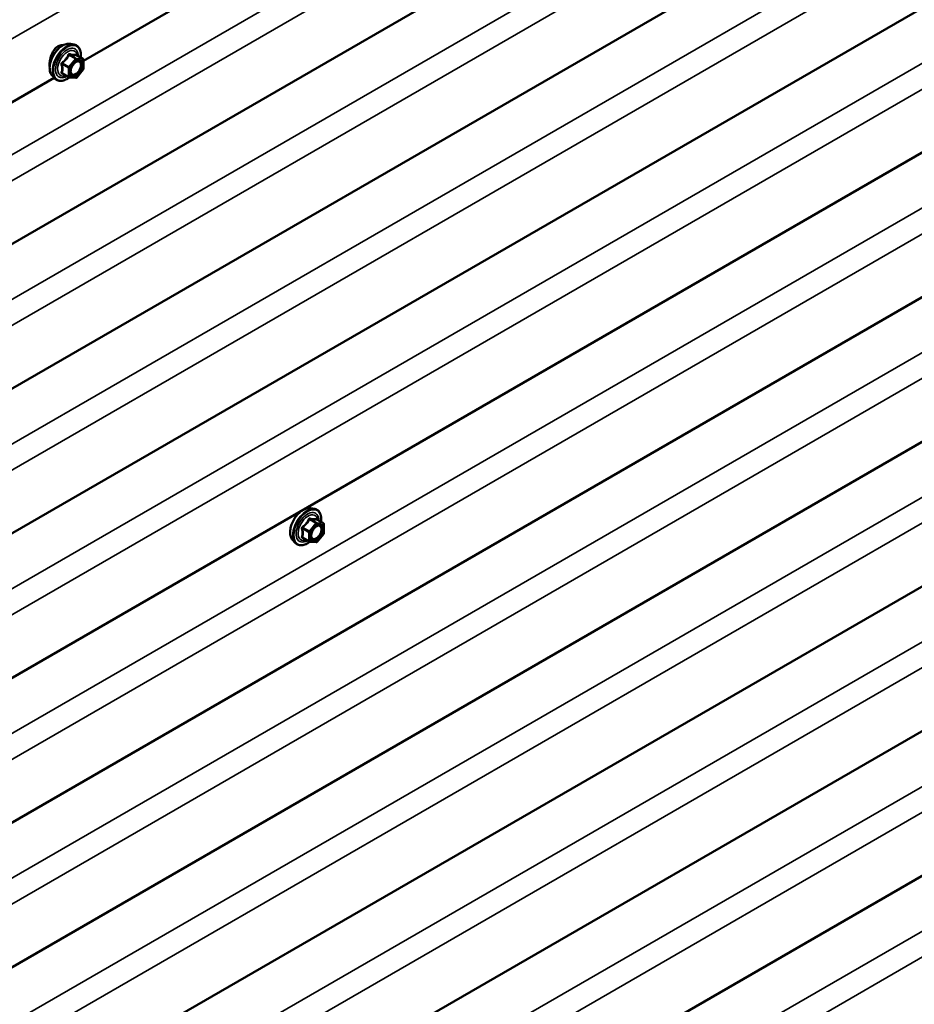
# Model space of a CAD drawing. Units: inches. Extents: x 6 to 334, y 6 to 214.
# Drawn here: x 289 to 303, y 140 to 155 of the extents above; entities that cross this region are included whole.
import ezdxf

# ---------------------------------------------------------------- set-up
doc = ezdxf.new("R2010")
doc.units = ezdxf.units.IN
doc.header["$LTSCALE"] = 20
doc.header["$MEASUREMENT"] = 0
doc.layers.add('Visible (ANSI)', color=7, linetype='Continuous', lineweight=50)
doc.layers.add('Visible Narrow (ANSI)', color=7, linetype='Continuous', lineweight=35)

msp = doc.modelspace()

# ---------------------------------------------------------------- linework, layer by layer
at = {"layer": 'Visible (ANSI)'}
for p, q in [((317.02041, 167.57857), (275.19111, 143.42842)), ((317.02041, 165.40098), (275.19111, 141.25082)), ((317.02041, 163.22338), (275.19111, 139.07322)), ((302.4193, 161.28236), (290.13407, 154.18948)), ((317.02041, 161.04579), (275.19111, 136.89563)), ((317.02041, 158.86819), (275.19111, 134.71803)), ((317.02041, 156.69059), (275.19111, 132.54044)), ((317.02041, 154.513), (275.19111, 130.36284)), ((289.93635, 154.44451), (289.99538, 154.43248)), ((290.12507, 154.21637), (290.02694, 154.27303)), ((290.13407, 154.20078), (290.13407, 154.07067)), ((289.91191, 153.94241), (289.81378, 153.99907)), ((290.1301, 154.0594), (290.03252, 153.938)), ((289.69138, 153.93389), (277.40615, 146.84101)), ((289.66121, 153.96797), (289.70115, 153.92286)), ((290.01689, 153.93135), (289.91931, 153.94007)), ((317.02041, 152.3354), (275.19111, 128.18524)), ((317.02041, 150.1578), (275.19111, 126.00765)), ((293.55553, 147.45477), (293.61456, 147.44274)), ((293.74425, 147.22663), (293.64612, 147.28329)), ((293.75325, 147.21104), (293.75325, 147.08093)), ((293.74928, 147.06966), (293.6517, 146.94826)), ((293.2804, 146.97823), (293.32033, 146.93312)), ((293.53109, 146.95267), (293.43296, 147.00933)), ((293.63607, 146.94161), (293.53849, 146.95033))]:
    msp.add_line(p, q, dxfattribs=at)
for centre, start, end in [((290.11607, 154.20078), 0, 60), ((290.11607, 154.07067), 321.206023, 0), ((289.92091, 153.958), 240, 264.896091), ((290.01849, 153.94928), 264.896091, 321.206023), ((293.73525, 147.21104), 0, 60), ((293.73525, 147.08093), 321.206023, 0), ((293.54009, 146.96826), 240, 264.896091), ((293.63767, 146.95954), 264.896091, 321.206023)]:
    msp.add_arc(centre, 0.018, start, end, dxfattribs=at)
for points, knots in [([(289.66121, 153.96797), (289.64907, 153.98169), (289.63993, 153.99857), (289.62717, 154.03838), (289.62414, 154.06178), (289.62496, 154.11233), (289.62904, 154.13959), (289.6438, 154.19467), (289.65446, 154.22248), (289.68118, 154.27593), (289.69722, 154.30158), (289.73316, 154.34833), (289.75306, 154.36943), (289.79503, 154.40501), (289.8171, 154.41947), (289.86148, 154.43987), (289.88382, 154.44586), (289.91595, 154.4473), (289.92635, 154.44655), (289.93635, 154.44451)], [0.97601917, 0.97601917, 0.97601917, 0.97601917, 1.26800463, 1.26800463, 1.58963835, 1.58963835, 1.92171681, 1.92171681, 2.25250513, 2.25250513, 2.58183559, 2.58183559, 2.91151636, 2.91151636, 3.24307514, 3.24307514, 3.57377077, 3.57377077, 3.73636981, 3.73636981, 3.73636981, 3.73636981]), ([(289.75121, 154.40721), (289.73221, 154.39625), (289.71326, 154.37949), (289.6806, 154.33789), (289.66681, 154.3131), (289.65139, 154.27681), (289.64683, 154.26443), (289.64284, 154.25175)], [1.636970807, 1.636970807, 1.636970807, 1.636970807, 1.8416199, 1.8416199, 2.046268992, 2.046268992, 2.143232847, 2.143232847, 2.143232847, 2.143232847]), ([(289.82873, 154.42446), (289.82333, 154.42514), (289.81782, 154.42542), (289.79159, 154.42471), (289.7702, 154.41818), (289.75121, 154.40721)], [1.377093718, 1.377093718, 1.377093718, 1.377093718, 1.432321714, 1.432321714, 1.636970807, 1.636970807, 1.636970807, 1.636970807]), ([(289.99538, 154.43248), (290.01434, 154.42862), (290.03158, 154.42012), (290.05999, 154.39509), (290.07121, 154.37873), (290.08748, 154.33924), (290.09221, 154.31579), (290.09403, 154.27309), (290.09312, 154.25496), (290.0906, 154.23627)], [3.73636981, 3.73636981, 3.73636981, 3.73636981, 4.04269722, 4.04269722, 4.34542957, 4.34542957, 4.66424666, 4.66424666, 4.87939977, 4.87939977, 4.87939977, 4.87939977]), ([(289.64284, 154.25175), (289.6384, 154.23768), (289.63466, 154.22325), (289.62613, 154.18204), (289.62348, 154.15587), (289.62348, 154.12339), (289.62409, 154.11319), (289.62535, 154.10369)], [2.143232847, 2.143232847, 2.143232847, 2.143232847, 2.250862601, 2.250862601, 2.45545621, 2.45545621, 2.553929921, 2.553929921, 2.553929921, 2.553929921]), ([(289.94596, 153.98991), (289.94283, 153.99604), (289.94052, 154.00409), (289.9388, 154.02241), (289.93914, 154.03237), (289.94242, 154.0537), (289.94538, 154.06508), (289.95377, 154.0881), (289.95923, 154.09973), (289.97214, 154.1219), (289.97959, 154.13243), (289.99558, 154.15118), (290.00411, 154.15941), (290.02114, 154.1727), (290.02964, 154.17781), (290.04549, 154.18471), (290.05283, 154.1865), (290.05934, 154.18692), (290.05953, 154.18693), (290.05972, 154.18694)], [1.1438482, 1.1438482, 1.1438482, 1.1438482, 1.46822943, 1.46822943, 1.76309089, 1.76309089, 2.06060473, 2.06060473, 2.36234118, 2.36234118, 2.66561059, 2.66561059, 2.96720202, 2.96720202, 3.26442226, 3.26442226, 3.55952199, 3.55952199, 3.56854078, 3.56854078, 3.56854078, 3.56854078]), ([(290.02694, 154.27303), (290.02601, 154.27356), (290.02544, 154.27406), (290.0248, 154.27468), (290.02468, 154.27484), (290.02466, 154.27487), (290.02466, 154.27487), (290.02466, 154.27487)], [0.0246051392, 0.0246051392, 0.0246051392, 0.0246051392, 0.0359970171, 0.0359970171, 0.0459750746, 0.0459750746, 0.0468401554, 0.0468401554, 0.0468401554, 0.0468401554]), ([(289.92056, 153.93996), (289.908, 153.93012), (289.8952, 153.92146), (289.85926, 153.90094), (289.836, 153.89201), (289.7916, 153.884), (289.77039, 153.88478), (289.73315, 153.89605), (289.71699, 153.90607), (289.70294, 153.92087), (289.70204, 153.92185), (289.70115, 153.92286)], [6.10715025, 6.10715025, 6.10715025, 6.10715025, 6.28857946, 6.28857946, 6.61421316, 6.61421316, 6.9344937, 6.9344937, 7.2379954, 7.2379954, 7.25920448, 7.25920448, 7.25920448, 7.25920448]), ([(293.2804, 146.97823), (293.26825, 146.99195), (293.25911, 147.00883), (293.24635, 147.04864), (293.24332, 147.07204), (293.24414, 147.12259), (293.24822, 147.14985), (293.26298, 147.20493), (293.27364, 147.23274), (293.30037, 147.28619), (293.3164, 147.31184), (293.35234, 147.35859), (293.37224, 147.37969), (293.41421, 147.41527), (293.43629, 147.42973), (293.48066, 147.45013), (293.503, 147.45612), (293.53514, 147.45756), (293.54553, 147.45681), (293.55553, 147.45477)], [0.97601917, 0.97601917, 0.97601917, 0.97601917, 1.26800463, 1.26800463, 1.58963835, 1.58963835, 1.92171681, 1.92171681, 2.25250513, 2.25250513, 2.58183559, 2.58183559, 2.91151636, 2.91151636, 3.24307514, 3.24307514, 3.57377077, 3.57377077, 3.73636981, 3.73636981, 3.73636981, 3.73636981]), ([(293.61456, 147.44274), (293.63352, 147.43888), (293.65076, 147.43038), (293.67917, 147.40535), (293.6904, 147.38899), (293.70667, 147.3495), (293.71139, 147.32605), (293.71322, 147.28335), (293.7123, 147.26522), (293.70978, 147.24653)], [3.73636981, 3.73636981, 3.73636981, 3.73636981, 4.04269722, 4.04269722, 4.34542957, 4.34542957, 4.66424666, 4.66424666, 4.87939977, 4.87939977, 4.87939977, 4.87939977]), ([(293.56514, 147.00017), (293.56201, 147.0063), (293.55971, 147.01435), (293.55799, 147.03267), (293.55833, 147.04263), (293.5616, 147.06396), (293.56456, 147.07534), (293.57295, 147.09836), (293.57842, 147.10999), (293.59132, 147.13216), (293.59877, 147.14269), (293.61476, 147.16144), (293.62329, 147.16967), (293.64032, 147.18296), (293.64882, 147.18807), (293.66467, 147.19497), (293.67201, 147.19676), (293.67852, 147.19718), (293.67871, 147.19719), (293.6789, 147.1972)], [1.1438482, 1.1438482, 1.1438482, 1.1438482, 1.46822943, 1.46822943, 1.76309089, 1.76309089, 2.06060473, 2.06060473, 2.36234118, 2.36234118, 2.66561059, 2.66561059, 2.96720202, 2.96720202, 3.26442226, 3.26442226, 3.55952199, 3.55952199, 3.56854078, 3.56854078, 3.56854078, 3.56854078]), ([(293.64612, 147.28329), (293.64519, 147.28382), (293.64462, 147.28432), (293.64398, 147.28494), (293.64386, 147.2851), (293.64384, 147.28513), (293.64384, 147.28513), (293.64384, 147.28513)], [0.0246051392, 0.0246051392, 0.0246051392, 0.0246051392, 0.0359970171, 0.0359970171, 0.0459750746, 0.0459750746, 0.0468401554, 0.0468401554, 0.0468401554, 0.0468401554]), ([(293.53974, 146.95022), (293.52718, 146.94038), (293.51438, 146.93172), (293.47844, 146.9112), (293.45518, 146.90227), (293.41078, 146.89426), (293.38957, 146.89504), (293.35234, 146.90631), (293.33617, 146.91633), (293.32212, 146.93113), (293.32122, 146.93211), (293.32033, 146.93312)], [6.10715025, 6.10715025, 6.10715025, 6.10715025, 6.28857946, 6.28857946, 6.61421316, 6.61421316, 6.9344937, 6.9344937, 7.2379954, 7.2379954, 7.25920448, 7.25920448, 7.25920448, 7.25920448])]:
    msp.add_open_spline(points, degree=3, knots=knots, dxfattribs=at)
at = {"layer": 'Visible Narrow (ANSI)'}
for p, q in [((275.17247, 146.50399), (317.02041, 170.66491)), ((274.94052, 144.62648), (317.02041, 168.92131)), ((275.13449, 144.34832), (317.02041, 168.53116)), ((274.94052, 142.44888), (317.02041, 166.74372)), ((275.13449, 142.17072), (317.02041, 166.35357)), ((274.94052, 140.27128), (317.02041, 164.56612)), ((275.13449, 139.99312), (317.02041, 164.17597)), ((274.94052, 138.09369), (317.02041, 162.38852)), ((275.13449, 137.81553), (317.02041, 161.99837)), ((274.94052, 135.91609), (317.02041, 160.21093)), ((275.13449, 135.63793), (317.02041, 159.82078)), ((274.94052, 133.73849), (317.02041, 158.03333)), ((275.13449, 133.46033), (317.02041, 157.64318)), ((274.94052, 131.5609), (317.02041, 155.85573)), ((275.13449, 131.28274), (317.02041, 155.46558)), ((289.91455, 154.09716), (289.81818, 154.1528)), ((290.01213, 154.21855), (289.91455, 154.09716)), ((289.91576, 154.27419), (290.01213, 154.21855)), ((290.02486, 154.2259), (289.92849, 154.28154)), ((289.93364, 154.08076), (290.03122, 154.20215)), ((290.12244, 154.21718), (290.02486, 154.2259)), ((290.02607, 154.27282), (290.12244, 154.21718)), ((290.03122, 154.20215), (290.1288, 154.19343)), ((290.1288, 154.19343), (290.1288, 154.06333)), ((289.81181, 154.1364), (289.90818, 154.08076)), ((289.90818, 153.95065), (289.81181, 154.00629)), ((289.90818, 154.08076), (289.90818, 153.95065)), ((289.93364, 153.95065), (289.93364, 154.08076)), ((290.1288, 154.06333), (290.03122, 153.94193)), ((290.03122, 153.94193), (289.93364, 153.95065)), ((274.94052, 129.3833), (317.02041, 153.67814)), ((275.13449, 129.10514), (317.02041, 153.28799)), ((274.94052, 127.2057), (317.02041, 151.50054)), ((275.13449, 126.92755), (317.02041, 151.11039)), ((274.94052, 125.02811), (317.02041, 149.32294)), ((275.13449, 124.74995), (317.02041, 148.93279)), ((293.63131, 147.22881), (293.53373, 147.10742)), ((293.53494, 147.28445), (293.63131, 147.22881)), ((293.64404, 147.23616), (293.54767, 147.2918)), ((293.55282, 147.09102), (293.6504, 147.21241)), ((293.74162, 147.22744), (293.64404, 147.23616)), ((293.64525, 147.28308), (293.74162, 147.22744)), ((293.6504, 147.21241), (293.74798, 147.20369)), ((293.74798, 147.20369), (293.74798, 147.07359)), ((293.431, 147.14666), (293.52736, 147.09102)), ((293.53373, 147.10742), (293.43736, 147.16306)), ((293.52736, 147.09102), (293.52736, 146.96091)), ((293.55282, 146.96091), (293.55282, 147.09102)), ((293.74798, 147.07359), (293.6504, 146.95219)), ((293.52736, 146.96091), (293.431, 147.01655)), ((293.6504, 146.95219), (293.55282, 146.96091))]:
    msp.add_line(p, q, dxfattribs=at)
for centre, major_axis, ratio, start_param, end_param in [((289.82533, 154.19091), (-0.1401, -0.24267), 0.57735027, 3.33221366, 6.0925643), ((289.87665, 154.16128), (-0.14983, -0.25951), 0.57735027, 3.33221366, 6.0925643), ((289.88556, 154.15614), (-0.145, -0.25115), 0.57735027, 2.20535746, 7.22312134), ((289.88556, 154.15614), (0.1216, 0.21062), 0.57735027, 5.49750622, 10.21045705), ((289.89383, 154.15136), (-0.10553, -0.18278), 0.57735027, 2.52275577, 6.90202219), ((289.93485, 154.29794), (-0.00403, -0.01754), 0.55414286, 5.0798919, 6.02650854), ((289.81181, 154.16185), (0.01052, -0.0146), 0.00909402, 4.42786452, 5.37448117), ((289.90939, 154.28324), (-0.01669, 0.00674), 0.38990943, 1.16660097, 2.11321762), ((290.01849, 154.2095), (0.009, 0.01559), 0.57735027, 0.26179939, 1.30899694), ((290.01849, 154.2095), (0.01403, -0.01128), 0.21132487, 0.63191431, 2.20271064), ((290.03243, 154.28923), (-0.00421, 0.0175), 0.93495827, 1.55685424, 2.50347089), ((290.01849, 154.2095), (0.0016, 0.01793), 0.78867513, 4.36150957, 5.9323059), ((290.11607, 154.20078), (0.009, 0.01559), 0.57735027, 0, 0.26179939), ((290.11607, 154.20078), (0.0016, 0.01793), 0.78867513, 4.36150957, 5.9323059), ((290.11607, 154.20078), (0.018, 0), 0.57735027, 5.49778714, 6.28318531), ((289.79909, 154.12905), (-0.01743, -0.00449), 0.35464113, 3.8071343, 4.75375095), ((289.79909, 153.99894), (0.0169, -0.0062), 0.73545655, 1.01996003, 1.96657668), ((289.81181, 153.98083), (0.00403, 0.01754), 0.55414286, 0.11173936, 0.68993989), ((289.92091, 154.08811), (-0.009, -0.01559), 0.57735027, 4.45058959, 5.49778714), ((289.92091, 154.08811), (0.018, 0), 0.57735027, 3.92699082, 5.49778714), ((289.92091, 154.08811), (-0.01403, 0.01128), 0.21132487, 3.77350697, 5.34430329), ((289.95531, 154.02978), (-0.018, -0.00001), 0.57781879, 5.4973809, 5.75283859), ((290.11607, 154.07067), (0.018, 0), 0.57735027, 5.49778714, 6.28318531), ((290.11607, 154.07067), (0.01403, -0.01128), 0.21132487, 0, 0.63191431), ((289.92091, 153.958), (-0.009, -0.01559), 0.57735027, 5.49778714, 6.28318531), ((289.92091, 153.958), (-0.018, 0), 0.57735027, 0.78539816, 2.35619449), ((289.92091, 153.958), (-0.0016, -0.01793), 0.78867513, 0, 1.21991692), ((290.01849, 153.94928), (-0.0016, -0.01793), 0.78867513, 0, 1.21991692), ((290.01849, 153.94928), (0.01403, -0.01128), 0.21132487, 0, 0.63191431), ((293.44451, 147.20117), (-0.1401, -0.24267), 0.57735027, 3.33221366, 6.0925643), ((293.49584, 147.17154), (-0.14983, -0.25951), 0.57735027, 3.33221366, 6.0925643), ((293.50474, 147.1664), (-0.145, -0.25115), 0.57735027, 2.20535746, 7.22312134), ((293.50474, 147.1664), (0.1216, 0.21062), 0.57735027, 5.49750622, 10.21045705), ((293.51301, 147.16162), (-0.10553, -0.18278), 0.57735027, 2.52275577, 6.90202219), ((293.431, 147.17211), (0.01052, -0.0146), 0.00909402, 4.42786452, 5.37448117), ((293.52858, 147.2935), (-0.01669, 0.00674), 0.38990943, 1.16660097, 2.11321762), ((293.55403, 147.3082), (-0.00403, -0.01754), 0.55414286, 5.0798919, 6.02650854), ((293.63767, 147.21976), (0.009, 0.01559), 0.57735027, 0.26179939, 1.30899694), ((293.63767, 147.21976), (0.01403, -0.01128), 0.21132487, 0.63191431, 2.20271064), ((293.65161, 147.29949), (-0.00421, 0.0175), 0.93495827, 1.55685424, 2.50347089), ((293.63767, 147.21976), (0.0016, 0.01793), 0.78867513, 4.36150957, 5.9323059), ((293.73525, 147.21104), (0.009, 0.01559), 0.57735027, 0, 0.26179939), ((293.73525, 147.21104), (0.0016, 0.01793), 0.78867513, 4.36150957, 5.9323059), ((293.73525, 147.21104), (0.018, 0), 0.57735027, 5.49778714, 6.28318531), ((293.41827, 147.13931), (-0.01743, -0.00449), 0.35464113, 3.8071343, 4.75375095), ((293.54009, 147.09837), (-0.009, -0.01559), 0.57735027, 4.45058959, 5.49778714), ((293.54009, 147.09837), (0.018, 0), 0.57735027, 3.92699082, 5.49778714), ((293.54009, 147.09837), (-0.01403, 0.01128), 0.21132487, 3.77350697, 5.34430329), ((293.57449, 147.04004), (-0.018, -0.00001), 0.57781879, 5.4973809, 5.75283859), ((293.73525, 147.08093), (0.018, 0), 0.57735027, 5.49778714, 6.28318531), ((293.73525, 147.08093), (0.01403, -0.01128), 0.21132487, 0, 0.63191431), ((293.41827, 147.0092), (0.0169, -0.0062), 0.73545655, 1.01996003, 1.96657668), ((293.431, 146.99109), (0.00403, 0.01754), 0.55414286, 0.11173936, 0.68993989), ((293.54009, 146.96826), (-0.009, -0.01559), 0.57735027, 5.49778714, 6.28318531), ((293.54009, 146.96826), (-0.018, 0), 0.57735027, 0.78539816, 2.35619449), ((293.54009, 146.96826), (-0.0016, -0.01793), 0.78867513, 0, 1.21991692), ((293.63767, 146.95954), (-0.0016, -0.01793), 0.78867513, 0, 1.21991692), ((293.63767, 146.95954), (0.01403, -0.01128), 0.21132487, 0, 0.63191431)]:
    msp.add_ellipse(centre, major_axis=major_axis, ratio=ratio, start_param=start_param, end_param=end_param, dxfattribs=at)
for centre in [(290.03122, 154.07204), (293.6504, 147.0823)]:
    msp.add_ellipse(centre, major_axis=(-0.0688, -0.11917), ratio=0.57735027, dxfattribs=at)
for points, knots in [([(289.92433, 154.29372), (289.92206, 154.29432), (289.91976, 154.29456), (289.91419, 154.29413), (289.91099, 154.29295), (289.90612, 154.28933), (289.90429, 154.28727), (289.90186, 154.28331), (289.90106, 154.28165), (289.90041, 154.27991)], [-0.0972319665, -0.0972319665, -0.0972319665, -0.0972319665, -0.074882683, -0.074882683, -0.0416014905, -0.0416014905, -0.0160005733, -0.0160005733, 0, 0, 0, 0]), ([(290.01601, 154.28553), (290.01349, 154.28471), (290.01074, 154.28401), (290.00027, 154.2821), (289.99114, 154.28173), (289.98011, 154.28272), (289.96908, 154.2837), (289.95616, 154.28604), (289.93629, 154.29066), (289.93037, 154.29213), (289.92433, 154.29372)], [-0.793890755, -0.793890755, -0.793890755, -0.793890755, -0.734527682, -0.734527682, -0.587483512, -0.587483512, -0.587483512, -0.440439343, -0.440439343, -0.38107627, -0.38107627, -0.38107627, -0.38107627]), ([(289.80873, 154.16586), (289.80642, 154.16428), (289.8043, 154.16242), (289.79978, 154.15721), (289.79777, 154.15355), (289.79583, 154.1467), (289.79554, 154.14364), (289.79591, 154.13871), (289.79625, 154.13684), (289.79677, 154.13504)], [-0.0972319665, -0.0972319665, -0.0972319665, -0.0972319665, -0.074882683, -0.074882683, -0.0416014905, -0.0416014905, -0.0160005733, -0.0160005733, 0, 0, 0, 0]), ([(289.90041, 154.27991), (289.89801, 154.27345), (289.89537, 154.26703), (289.88525, 154.2451), (289.87628, 154.23013), (289.86525, 154.21641), (289.85422, 154.20268), (289.84114, 154.19023), (289.82092, 154.17442), (289.81489, 154.17005), (289.80873, 154.16586)], [-0.793890755, -0.793890755, -0.793890755, -0.793890755, -0.734527682, -0.734527682, -0.587483512, -0.587483512, -0.587483512, -0.440439343, -0.440439343, -0.38107627, -0.38107627, -0.38107627, -0.38107627]), ([(289.81181, 154.1364), (289.81132, 154.13749), (289.81095, 154.1386), (289.81036, 154.14147), (289.81036, 154.14319), (289.81127, 154.14691), (289.81244, 154.14879), (289.81527, 154.1513), (289.81665, 154.15214), (289.81818, 154.1528)], [0, 0, 0, 0, 0.0160005733, 0.0160005733, 0.0416014905, 0.0416014905, 0.074882683, 0.074882683, 0.0972319665, 0.0972319665, 0.0972319665, 0.0972319665]), ([(289.81818, 154.1528), (289.8245, 154.15735), (289.83072, 154.16211), (289.85168, 154.1793), (289.86546, 154.19284), (289.87728, 154.20754), (289.88909, 154.22224), (289.89892, 154.23807), (289.91013, 154.26089), (289.91307, 154.26753), (289.91576, 154.27419)], [0.38107627, 0.38107627, 0.38107627, 0.38107627, 0.440439343, 0.440439343, 0.587483512, 0.587483512, 0.587483512, 0.734527682, 0.734527682, 0.793890755, 0.793890755, 0.793890755, 0.793890755]), ([(289.91576, 154.27419), (289.91588, 154.27523), (289.9161, 154.27621), (289.91697, 154.27852), (289.91777, 154.27969), (289.92023, 154.28169), (289.92204, 154.28226), (289.92547, 154.28226), (289.92695, 154.28201), (289.92849, 154.28154)], [0, 0, 0, 0, 0.0160005733, 0.0160005733, 0.0416014905, 0.0416014905, 0.074882683, 0.074882683, 0.0972319665, 0.0972319665, 0.0972319665, 0.0972319665]), ([(289.92849, 154.28154), (289.93481, 154.28009), (289.94103, 154.27873), (289.96199, 154.27448), (289.97577, 154.27228), (289.98758, 154.27123), (289.9994, 154.27017), (290.00922, 154.27026), (290.02044, 154.27164), (290.02338, 154.27218), (290.02607, 154.27282)], [0.38107627, 0.38107627, 0.38107627, 0.38107627, 0.440439343, 0.440439343, 0.587483512, 0.587483512, 0.587483512, 0.734527682, 0.734527682, 0.793890755, 0.793890755, 0.793890755, 0.793890755]), ([(289.99118, 154.1459), (289.9959, 154.15066), (290.00081, 154.15497), (290.01678, 154.167), (290.02804, 154.17258), (290.0484, 154.17722), (290.05752, 154.17675), (290.07212, 154.17087), (290.07789, 154.16608), (290.08599, 154.15387), (290.08866, 154.14697), (290.09111, 154.13409), (290.09157, 154.12877), (290.09157, 154.12322), (290.09157, 154.11461), (290.09045, 154.10534), (290.0847, 154.08059), (290.07831, 154.06466), (290.06185, 154.03607), (290.0519, 154.02315), (290.02804, 153.99995), (290.01354, 153.99073), (289.98739, 153.98278), (289.9757, 153.98327), (289.95766, 153.99225), (289.95096, 154.00014), (289.9441, 154.01821), (289.94259, 154.0273), (289.94258, 154.03713)], [-0.51210664, -0.51210664, -0.51210664, -0.51210664, -0.45806676, -0.45806676, -0.33967028, -0.33967028, -0.23060447, -0.23060447, -0.13462346, -0.13462346, -0.05177826, -0.05177826, 0, 0, 0, 0.08028028, 0.08028028, 0.20872874, 0.20872874, 0.33060969, 0.33060969, 0.47998326, 0.47998326, 0.61751594, 0.61751594, 0.74414261, 0.74414261, 0.83564392, 0.83564392, 0.83564392, 0.83564392]), ([(289.94597, 153.98991), (289.95064, 153.98078), (289.95736, 153.97385), (289.97644, 153.96435), (289.98991, 153.96379), (290.02007, 153.97296), (290.03679, 153.98359), (290.06431, 154.01034), (290.07578, 154.02523), (290.09475, 154.05819), (290.10212, 154.07657), (290.10875, 154.1051), (290.11005, 154.1158), (290.11005, 154.12572), (290.11005, 154.13211), (290.10951, 154.13826), (290.10669, 154.15311), (290.10361, 154.16106), (290.09426, 154.17514), (290.08762, 154.18066), (290.0737, 154.18627), (290.06695, 154.18731), (290.05975, 154.18694)], [-0.72230412, -0.72230412, -0.72230412, -0.72230412, -0.61751594, -0.61751594, -0.47998326, -0.47998326, -0.33060969, -0.33060969, -0.20872874, -0.20872874, -0.08028028, -0.08028028, 0, 0, 0, 0.05177826, 0.05177826, 0.13462346, 0.13462346, 0.23060447, 0.23060447, 0.30413047, 0.30413047, 0.30413047, 0.30413047]), ([(290.02664, 154.27321), (290.02636, 154.27406), (290.02607, 154.27488), (290.02455, 154.27887), (290.02313, 154.28149), (290.02047, 154.28454), (290.01929, 154.28534), (290.0174, 154.28579), (290.01669, 154.28575), (290.01601, 154.28553)], [-0.0830331853, -0.0830331853, -0.0830331853, -0.0830331853, -0.074882683, -0.074882683, -0.0416014905, -0.0416014905, -0.0160005733, -0.0160005733, 0, 0, 0, 0]), ([(290.02607, 154.27282), (290.02618, 154.27305), (290.02635, 154.27317), (290.02667, 154.27315), (290.0268, 154.27311), (290.02694, 154.27303)], [0, 0, 0, 0, 0.0160005733, 0.0160005733, 0.0246051392, 0.0246051392, 0.0246051392, 0.0246051392]), ([(289.79677, 154.0128), (289.79605, 154.01102), (289.79567, 154.00924), (289.79573, 154.00502), (289.79668, 154.00268), (289.79991, 153.99929), (289.80179, 153.99808), (289.8055, 153.99659), (289.80707, 153.99613), (289.80873, 153.99578)], [-0.0972319665, -0.0972319665, -0.0972319665, -0.0972319665, -0.074882683, -0.074882683, -0.0416014905, -0.0416014905, -0.0160005733, -0.0160005733, 0, 0, 0, 0]), ([(289.79677, 154.13504), (289.79872, 154.12833), (289.80046, 154.12169), (289.80567, 154.0989), (289.80783, 154.0831), (289.80783, 154.06839), (289.80783, 154.05369), (289.80567, 154.04), (289.80046, 154.02242), (289.79872, 154.01754), (289.79677, 154.0128)], [-0.79343171, -0.79343171, -0.79343171, -0.79343171, -0.734079509, -0.734079509, -0.58703534, -0.58703534, -0.58703534, -0.439991171, -0.439991171, -0.380638971, -0.380638971, -0.380638971, -0.380638971]), ([(289.81378, 153.99906), (289.81295, 153.99954), (289.81226, 154.00006), (289.81069, 154.00167), (289.81029, 154.00284), (289.81069, 154.00478), (289.81113, 154.00555), (289.81181, 154.00629)], [0.0246051392, 0.0246051392, 0.0246051392, 0.0246051392, 0.0416014905, 0.0416014905, 0.074882683, 0.074882683, 0.0972319665, 0.0972319665, 0.0972319665, 0.0972319665]), ([(289.81181, 154.00629), (289.81364, 154.01126), (289.81527, 154.01641), (289.82013, 154.035), (289.82212, 154.04963), (289.82212, 154.06539), (289.82212, 154.08115), (289.82013, 154.09807), (289.81527, 154.12229), (289.81364, 154.12932), (289.81181, 154.1364)], [0.380638971, 0.380638971, 0.380638971, 0.380638971, 0.439991171, 0.439991171, 0.58703534, 0.58703534, 0.58703534, 0.734079509, 0.734079509, 0.79343171, 0.79343171, 0.79343171, 0.79343171]), ([(293.42791, 147.17612), (293.4256, 147.17454), (293.42348, 147.17268), (293.41896, 147.16747), (293.41695, 147.16381), (293.41501, 147.15696), (293.41472, 147.1539), (293.41509, 147.14897), (293.41543, 147.1471), (293.41596, 147.1453)], [-0.0972319665, -0.0972319665, -0.0972319665, -0.0972319665, -0.074882683, -0.074882683, -0.0416014905, -0.0416014905, -0.0160005733, -0.0160005733, 0, 0, 0, 0]), ([(293.5196, 147.29017), (293.51719, 147.28371), (293.51455, 147.27729), (293.50443, 147.25536), (293.49547, 147.24039), (293.48443, 147.22667), (293.4734, 147.21294), (293.46032, 147.20049), (293.4401, 147.18468), (293.43407, 147.18031), (293.42791, 147.17612)], [-0.793890755, -0.793890755, -0.793890755, -0.793890755, -0.734527682, -0.734527682, -0.587483512, -0.587483512, -0.587483512, -0.440439343, -0.440439343, -0.38107627, -0.38107627, -0.38107627, -0.38107627]), ([(293.43736, 147.16306), (293.44368, 147.16761), (293.4499, 147.17237), (293.47086, 147.18956), (293.48464, 147.2031), (293.49646, 147.2178), (293.50828, 147.2325), (293.5181, 147.24833), (293.52931, 147.27115), (293.53225, 147.27779), (293.53494, 147.28445)], [0.38107627, 0.38107627, 0.38107627, 0.38107627, 0.440439343, 0.440439343, 0.587483512, 0.587483512, 0.587483512, 0.734527682, 0.734527682, 0.793890755, 0.793890755, 0.793890755, 0.793890755]), ([(293.54351, 147.30398), (293.54124, 147.30458), (293.53894, 147.30482), (293.53337, 147.30439), (293.53017, 147.30321), (293.5253, 147.29959), (293.52347, 147.29753), (293.52104, 147.29357), (293.52024, 147.29191), (293.5196, 147.29017)], [-0.0972319665, -0.0972319665, -0.0972319665, -0.0972319665, -0.074882683, -0.074882683, -0.0416014905, -0.0416014905, -0.0160005733, -0.0160005733, 0, 0, 0, 0]), ([(293.53494, 147.28445), (293.53506, 147.28549), (293.53528, 147.28647), (293.53615, 147.28878), (293.53696, 147.28995), (293.53941, 147.29195), (293.54122, 147.29252), (293.54465, 147.29252), (293.54614, 147.29227), (293.54767, 147.2918)], [0, 0, 0, 0, 0.0160005733, 0.0160005733, 0.0416014905, 0.0416014905, 0.074882683, 0.074882683, 0.0972319665, 0.0972319665, 0.0972319665, 0.0972319665]), ([(293.63519, 147.29579), (293.63267, 147.29497), (293.62992, 147.29427), (293.61945, 147.29236), (293.61032, 147.29199), (293.59929, 147.29298), (293.58826, 147.29396), (293.57534, 147.2963), (293.55547, 147.30092), (293.54955, 147.30239), (293.54351, 147.30398)], [-0.793890755, -0.793890755, -0.793890755, -0.793890755, -0.734527682, -0.734527682, -0.587483512, -0.587483512, -0.587483512, -0.440439343, -0.440439343, -0.38107627, -0.38107627, -0.38107627, -0.38107627]), ([(293.54767, 147.2918), (293.55399, 147.29035), (293.56021, 147.28899), (293.58117, 147.28474), (293.59495, 147.28254), (293.60677, 147.28149), (293.61858, 147.28043), (293.62841, 147.28052), (293.63962, 147.2819), (293.64256, 147.28244), (293.64525, 147.28308)], [0.38107627, 0.38107627, 0.38107627, 0.38107627, 0.440439343, 0.440439343, 0.587483512, 0.587483512, 0.587483512, 0.734527682, 0.734527682, 0.793890755, 0.793890755, 0.793890755, 0.793890755]), ([(293.61036, 147.15616), (293.61509, 147.16092), (293.62, 147.16523), (293.63596, 147.17726), (293.64722, 147.18284), (293.66758, 147.18748), (293.6767, 147.18701), (293.6913, 147.18113), (293.69707, 147.17634), (293.70518, 147.16413), (293.70785, 147.15723), (293.71029, 147.14435), (293.71076, 147.13903), (293.71076, 147.13348), (293.71076, 147.12487), (293.70963, 147.1156), (293.70388, 147.09085), (293.69749, 147.07492), (293.68104, 147.04633), (293.67109, 147.03341), (293.64723, 147.01021), (293.63273, 147.00099), (293.60657, 146.99304), (293.59488, 146.99353), (293.57684, 147.00251), (293.57014, 147.0104), (293.56328, 147.02847), (293.56177, 147.03756), (293.56176, 147.04739)], [-0.51210664, -0.51210664, -0.51210664, -0.51210664, -0.45806676, -0.45806676, -0.33967028, -0.33967028, -0.23060447, -0.23060447, -0.13462346, -0.13462346, -0.05177826, -0.05177826, 0, 0, 0, 0.08028028, 0.08028028, 0.20872874, 0.20872874, 0.33060969, 0.33060969, 0.47998326, 0.47998326, 0.61751594, 0.61751594, 0.74414261, 0.74414261, 0.83564392, 0.83564392, 0.83564392, 0.83564392]), ([(293.56515, 147.00017), (293.56982, 146.99104), (293.57654, 146.98411), (293.59562, 146.97461), (293.60909, 146.97405), (293.63926, 146.98322), (293.65597, 146.99385), (293.68349, 147.0206), (293.69496, 147.03549), (293.71394, 147.06845), (293.7213, 147.08683), (293.72793, 147.11536), (293.72923, 147.12606), (293.72923, 147.13598), (293.72923, 147.14237), (293.72869, 147.14852), (293.72587, 147.16337), (293.72279, 147.17132), (293.71344, 147.1854), (293.7068, 147.19092), (293.69288, 147.19653), (293.68614, 147.19757), (293.67893, 147.1972)], [-0.72230412, -0.72230412, -0.72230412, -0.72230412, -0.61751594, -0.61751594, -0.47998326, -0.47998326, -0.33060969, -0.33060969, -0.20872874, -0.20872874, -0.08028028, -0.08028028, 0, 0, 0, 0.05177826, 0.05177826, 0.13462346, 0.13462346, 0.23060447, 0.23060447, 0.30413047, 0.30413047, 0.30413047, 0.30413047]), ([(293.64582, 147.28347), (293.64554, 147.28432), (293.64525, 147.28514), (293.64373, 147.28913), (293.64231, 147.29175), (293.63966, 147.2948), (293.63847, 147.2956), (293.63659, 147.29605), (293.63587, 147.29601), (293.63519, 147.29579)], [-0.0830331853, -0.0830331853, -0.0830331853, -0.0830331853, -0.074882683, -0.074882683, -0.0416014905, -0.0416014905, -0.0160005733, -0.0160005733, 0, 0, 0, 0]), ([(293.64525, 147.28308), (293.64537, 147.28331), (293.64553, 147.28343), (293.64586, 147.28341), (293.64598, 147.28337), (293.64612, 147.28329)], [0, 0, 0, 0, 0.0160005733, 0.0160005733, 0.0246051392, 0.0246051392, 0.0246051392, 0.0246051392]), ([(293.41596, 147.1453), (293.4179, 147.13859), (293.41964, 147.13195), (293.42486, 147.10916), (293.42701, 147.09336), (293.42701, 147.07865), (293.42701, 147.06395), (293.42486, 147.05026), (293.41964, 147.03268), (293.4179, 147.0278), (293.41596, 147.02306)], [-0.79343171, -0.79343171, -0.79343171, -0.79343171, -0.734079509, -0.734079509, -0.58703534, -0.58703534, -0.58703534, -0.439991171, -0.439991171, -0.380638971, -0.380638971, -0.380638971, -0.380638971]), ([(293.431, 147.14666), (293.43051, 147.14775), (293.43014, 147.14886), (293.42954, 147.15173), (293.42955, 147.15345), (293.43045, 147.15717), (293.43162, 147.15905), (293.43446, 147.16156), (293.43583, 147.1624), (293.43736, 147.16306)], [0, 0, 0, 0, 0.0160005733, 0.0160005733, 0.0416014905, 0.0416014905, 0.074882683, 0.074882683, 0.0972319665, 0.0972319665, 0.0972319665, 0.0972319665]), ([(293.431, 147.01655), (293.43282, 147.02152), (293.43445, 147.02667), (293.43932, 147.04526), (293.4413, 147.05989), (293.4413, 147.07565), (293.4413, 147.09141), (293.43932, 147.10833), (293.43445, 147.13255), (293.43282, 147.13958), (293.431, 147.14666)], [0.380638971, 0.380638971, 0.380638971, 0.380638971, 0.439991171, 0.439991171, 0.58703534, 0.58703534, 0.58703534, 0.734079509, 0.734079509, 0.79343171, 0.79343171, 0.79343171, 0.79343171]), ([(293.41596, 147.02306), (293.41523, 147.02128), (293.41485, 147.0195), (293.41491, 147.01528), (293.41586, 147.01294), (293.41909, 147.00955), (293.42098, 147.00834), (293.42468, 147.00685), (293.42626, 147.00639), (293.42791, 147.00604)], [-0.0972319665, -0.0972319665, -0.0972319665, -0.0972319665, -0.074882683, -0.074882683, -0.0416014905, -0.0416014905, -0.0160005733, -0.0160005733, 0, 0, 0, 0]), ([(293.43296, 147.00932), (293.43213, 147.0098), (293.43144, 147.01032), (293.42987, 147.01193), (293.42947, 147.0131), (293.42987, 147.01504), (293.43031, 147.01581), (293.431, 147.01655)], [0.0246051392, 0.0246051392, 0.0246051392, 0.0246051392, 0.0416014905, 0.0416014905, 0.074882683, 0.074882683, 0.0972319665, 0.0972319665, 0.0972319665, 0.0972319665])]:
    msp.add_open_spline(points, degree=3, knots=knots, dxfattribs=at)
for points in [[(289.80873, 153.99578), (289.8143, 153.99463), (289.81975, 153.99355), (289.82504, 153.99256)], [(289.94258, 154.03713), (289.94257, 154.04729), (289.94418, 154.05847), (289.94723, 154.06979)], [(293.56176, 147.04739), (293.56176, 147.05755), (293.56336, 147.06873), (293.56641, 147.08005)], [(293.42791, 147.00604), (293.43348, 147.00489), (293.43894, 147.00381), (293.44423, 147.00282)]]:
    msp.add_open_spline(points, degree=3, dxfattribs=at)

doc.saveas('drawing.dxf')
